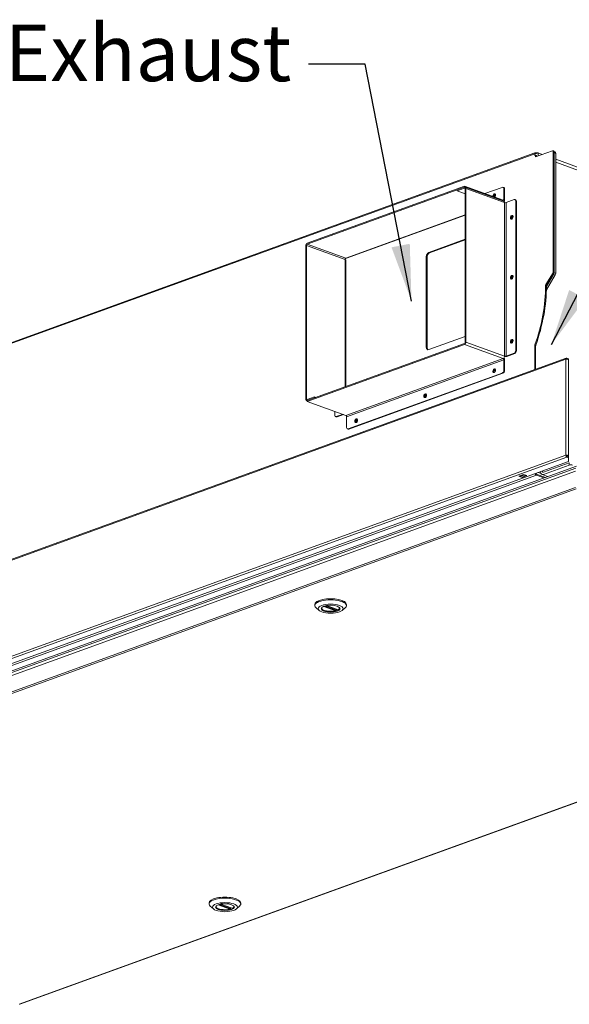
# Model space of a CAD drawing. Units: millimetres. Extents: x 104 to 3722, y 104 to 2626.
# Drawn here: x 3041 to 3357, y 158 to 723 of the extents above; entities that cross this region are included whole.
import ezdxf

# ---------------------------------------------------------------- set-up
doc = ezdxf.new("R2010")
doc.units = ezdxf.units.MM
doc.header["$LTSCALE"] = 13
for name, color, linetype, lineweight in [('Symbol (ISO)', 7, 'Continuous', 25), ('Visible (Drawing)', 7, 'Continuous', 40), ('Visible Narrow (ISO)', 7, 'Continuous', 35)]:
    doc.layers.add(name, color=color, linetype=linetype, lineweight=lineweight)
doc.styles.add('Note Text (ISO)', font='tahoma.ttf')
doc.dimstyles.new('Default - Method 1b (ISO)$7', dxfattribs={"dimscale": 13, "dimtxt": 3.5, "dimasz": 2.5, "dimexe": 3.175, "dimexo": 0, "dimgap": 0.762, "dimtad": 1, "dimtoh": 1, "dimrnd": 1e-08, "dimtxsty": 'Note Text (ISO)', "dimcen": 0.09, "dimdle": 10, "dimclrd": 256, "dimclre": 256, "dimclrt": 256, "dimazin": 2, "dimtfac": 1, "dimtmove": 0, "dimatfit": 3, "dimfxl": 0, "dimtolj": 1, "dimlwd": -1, "dimlwe": -1, "dimarcsym": 0})

msp = doc.modelspace()

# ---------------------------------------------------------------- linework, layer by layer
at = {"layer": 'Visible (Drawing)', "color": 7, "lineweight": 5}
for p, q in [((3336.956, 646.886), (2802.878, 453.191)), ((3337.432, 646.624), (2926.532, 497.602)), ((3336.956, 645.433), (3336.956, 645.736)), ((3337.415, 645.599), (3336.956, 645.433)), ((3347.067, 648.191), (3337.415, 644.691)), ((3337.415, 644.691), (3337.415, 645.599)), ((3337.415, 645.599), (3337.875, 645.433)), ((3338.794, 646.947), (3337.875, 646.614)), ((3337.875, 645.433), (3337.875, 644.857)), ((3341.215, 646.069), (3338.794, 646.947)), ((3338.794, 646.947), (3338.794, 645.191)), ((3347.289, 648.197), (3347.749, 648.03)), ((3347.527, 578.645), (3347.527, 647.752)), ((3348.43, 647.535), (3347.978, 647.699)), ((3347.987, 578.479), (3347.987, 647.586)), ((3347.987, 646.98), (3347.987, 578.124)), ((3348.906, 646.646), (3348.906, 577.79)), ((3364.993, 637.446), (3348.906, 643.28)), ((3296.601, 627.78), (3206.332, 595.041)), ((3318.755, 619.745), (3296.601, 627.78)), ((3296.601, 627.78), (3296.601, 627.234)), ((3206.332, 594.496), (3296.601, 627.234)), ((3296.601, 627.234), (3292.419, 625.718)), ((3292.419, 625.172), (3296.601, 626.689)), ((3292.419, 625.718), (3292.419, 625.172)), ((3297.015, 623.505), (3292.419, 625.172)), ((3319.154, 619.209), (3297, 627.244)), ((3297.015, 626.294), (3297.015, 538.158)), ((3297.428, 538.308), (3297.428, 626.444)), ((3308.312, 623.532), (3318.249, 627.136)), ((3319.106, 626.997), (3318.692, 627.147)), ((3319.168, 626.258), (3319.168, 620.14)), ((3319.582, 619.99), (3319.582, 626.108)), ((3319.582, 618.9), (3319.454, 618.946)), ((3319.582, 618.9), (3319.582, 618.41)), ((3320.409, 618.41), (3325.052, 620.093)), ((3325.908, 619.954), (3325.495, 620.104)), ((3325.971, 619.215), (3325.971, 533.502)), ((3326.384, 533.352), (3326.384, 619.065)), ((3228.884, 586.452), (3297.015, 611.161)), ((3205.505, 593.651), (3205.505, 505.515)), ((3205.918, 505.665), (3205.918, 593.801)), ((3276.056, 589.727), (3297.015, 597.328)), ((3297.015, 596.995), (3276.516, 589.561)), ((3228.415, 512.733), (3228.415, 585.467)), ((3274.677, 535.316), (3274.677, 587.41)), ((3275.137, 587.243), (3275.137, 535.149)), ((3343.295, 571.282), (3347.392, 578.168)), ((3343.584, 568.345), (3348.637, 576.836)), ((3347.717, 577.169), (3343.618, 570.28)), ((3343.754, 571.115), (3347.852, 578.001)), ((3296.601, 537.463), (3206.332, 504.725)), ((3297.015, 541.6), (3276.056, 533.999)), ((3206.332, 504.18), (3296.601, 536.918)), ((3325.052, 531.957), (3320.409, 530.274)), ((3320.823, 530.124), (3325.465, 531.807)), ((3336.956, 522.552), (3336.956, 536.362)), ((3337.415, 522.719), (3337.415, 536.195)), ((3355.008, 529.099), (2774.509, 318.569)), ((3319.168, 528.188), (3319.168, 522.07)), ((3319.582, 521.92), (3319.582, 528.038)), ((3356.316, 528.738), (3355.341, 529.091)), ((3355.341, 528.637), (3355.679, 528.514)), ((3356.255, 528.306), (3356.316, 528.284)), ((3356.316, 528.284), (3356.316, 528.738)), ((3356.316, 528.284), (3356.316, 528.183)), ((3356.316, 473.06), (3356.316, 528.183)), ((3318.249, 520.525), (3229.818, 488.454)), ((3230.232, 488.304), (3318.663, 520.375)), ((3206.332, 504.57), (3205.933, 504.715)), ((3210.514, 506.787), (3206.332, 505.27)), ((3206.332, 504.725), (3210.514, 506.242)), ((3206.332, 504.18), (3206.332, 504.725)), ((3228.486, 496.145), (3206.332, 504.18)), ((3210.514, 506.242), (3210.514, 506.787)), ((3211.266, 506.514), (3210.514, 506.787)), ((3222.097, 496.375), (3222.097, 498.462)), ((3222.987, 495.336), (3222.573, 495.486)), ((3226.644, 496.813), (3223.016, 495.497)), ((3223.43, 495.347), (3227.058, 496.663)), ((3228.899, 489.332), (3228.899, 495.45)), ((3229.789, 488.293), (3229.375, 488.443)), ((3356.316, 469.671), (2781.68, 261.267)), ((3354.996, 473.185), (3354.651, 473.31)), ((3356.316, 472.252), (3355.341, 472.606)), ((3355.341, 472.151), (3356.316, 471.798)), ((3355.828, 472.429), (3355.828, 473.06)), ((3356.316, 473.06), (3356.316, 472.252)), ((3356.316, 471.798), (3356.316, 472.252)), ((3356.316, 471.798), (3356.316, 469.671)), ((3360.472, 465.988), (2783.072, 256.581)), ((2792.109, 260.794), (3360.856, 467.063)), ((3356.719, 468.907), (3342.012, 463.573)), ((3342.012, 462.361), (3356.719, 467.695)), ((3327.763, 461.316), (3330.521, 462.317)), ((3329.602, 460.65), (3327.763, 461.316)), ((3328.139, 461.347), (3328.104, 461.44)), ((3329.487, 460.707), (3328.338, 461.123)), ((3331.896, 461.537), (3329.598, 460.704)), ((3332.36, 461.65), (3329.602, 460.65)), ((3329.602, 460.65), (3329.602, 460.705)), ((3330.402, 462.273), (3330.437, 462.18)), ((3330.521, 462.317), (3332.36, 461.65)), ((3330.636, 461.957), (3331.785, 461.54)), ((3331.984, 461.619), (3332.057, 461.76)), ((3337.875, 462.467), (3343.029, 460.598)), ((3342.194, 460.295), (3337.875, 461.861)), ((3338.917, 463.361), (3340.565, 462.764)), ((3344.479, 461.124), (3341.125, 462.34)), ((3210.653, 387.026), (3210.653, 387.631)), ((3213.166, 384.199), (3211.37, 385.741)), ((3217.282, 386.961), (3223.942, 384.545)), ((3222.941, 384.909), (3222.941, 384.385)), ((3226.339, 384.199), (3228.135, 385.741)), ((3228.853, 387.026), (3228.853, 387.631)), ((3041.345, 158.066), (3609.553, 364.139)), ((3149.983, 215.667), (3149.983, 216.273)), ((3156.612, 215.603), (3163.273, 213.187)), ((3168.183, 215.667), (3168.183, 216.273)), ((3152.497, 212.841), (3150.7, 214.383)), ((3162.272, 213.55), (3162.272, 213.027)), ((3165.669, 212.841), (3167.466, 214.383))]:
    msp.add_line(p, q, dxfattribs=at)
for centre, major_axis, ratio, start_param, end_param in [((3337.875, 646.553), (-1.3, 0), 0.3626721, 4.0186335, 5.4977871), ((3337.875, 645.402), (-0.443, 1.222), 0.6589647, 5.7800608, 7.3508571), ((3347.067, 647.586), (0.222, 0.611), 0.6589647, 5.2155135, 6.7863099), ((3347.527, 647.419), (0.222, 0.611), 0.6589647, 5.2155135, 6.2831853), ((3347.987, 646.313), (0.443, 1.222), 0.6589647, 5.2155135, 6.2831853), ((3296.601, 626.144), (0.399, 1.1), 0.6589647, 5.2155135, 6.7863099), ((3296.601, 626.144), (0.199, 0.55), 0.6589647, 5.2155135, 6.7863099), ((3313.653, 622.441), (0.388, 1.069), 0.6589647, 3.9388627, 8.627508), ((3314.067, 622.291), (0.388, 1.069), 0.6589647, 0.2979019, 2.3443226), ((3314.526, 622.124), (-0.399, -1.1), 0.6589647, 3.816936, 5.4591363), ((3318.249, 625.925), (0.443, 1.222), 0.6589647, 5.2155135, 6.7863099), ((3318.663, 625.775), (0.443, 1.222), 0.6589647, 5.2155135, 6.2831853), ((3318.755, 620.29), (0.199, -0.55), 0.6589647, 5.7800608, 7.3508571), ((3318.755, 618.11), (0.399, 1.1), 0.6589647, 5.2155135, 6.2831853), ((3318.755, 620.29), (0.399, -1.1), 0.6589647, 0.0339486, 1.0676718), ((3319.996, 618.56), (0.585, 0), 0.3626721, 3.9269908, 5.4977871), ((3325.052, 618.882), (0.443, 1.222), 0.6589647, 5.2155135, 6.7863099), ((3325.465, 618.732), (0.443, 1.222), 0.6589647, 5.2155135, 6.2831853), ((3324.086, 609.751), (0.388, 1.069), 0.6589647, 0.2979019, 2.8436907), ((3324.546, 609.584), (-0.399, -1.1), 0.6589647, 3.816936, 5.6078419), ((3206.332, 593.951), (0.399, 1.1), 0.6589647, 0.5031246, 2.0739209), ((3206.332, 593.951), (0.199, 0.55), 0.6589647, 0.5031246, 2.0739209), ((3276.056, 587.91), (-0.665, -1.833), 0.6589647, 3.6447172, 5.2155135), ((3276.516, 587.743), (0.665, 1.833), 0.6589647, 0.5031246, 2.0739209), ((3228.486, 585.917), (0.199, 0.55), 0.6589647, 0.5031246, 2.0739209), ((3227.245, 585.467), (1.17, 0), 0.3626721, 0, 0.7853982), ((3228.486, 587.552), (0.399, -1.1), 0.6589647, 5.7800608, 6.2831853), ((3347.067, 578.479), (-0.222, -0.611), 0.6589647, 1.2885227, 2.0739209), ((3347.067, 577.79), (-0.443, -1.222), 0.6589647, 1.2885227, 2.0739209), ((3347.527, 578.312), (0.222, 0.611), 0.6589647, 4.4301154, 5.2155135), ((3347.987, 577.457), (0.443, 1.222), 0.6589647, 4.4301154, 5.2155135), ((3324.086, 575.375), (0.388, 1.069), 0.6589647, 0.2979019, 2.8436907), ((3324.546, 575.208), (-0.399, -1.1), 0.6589647, 3.816936, 5.6078419), ((3343.62, 570.971), (-0.222, -0.611), 0.6589647, 4.4301154, 5.2118412), ((3344.079, 570.805), (0.222, 0.611), 0.6589647, 1.2885227, 2.0702485), ((3291.683, 552.387), (24.821, 68.438), 0.6589647, 4.7216985, 5.2118412), ((3292.143, 552.22), (24.821, 68.438), 0.6589647, 4.7216985, 5.2118412), ((3296.601, 538.008), (-0.399, -1.1), 0.6589647, 0.5031246, 2.0739209), ((3296.601, 538.008), (-0.199, -0.55), 0.6589647, 0.5031246, 2.0739209), ((3324.086, 538.576), (0.388, 1.069), 0.6589647, 0.2979019, 2.8436907), ((3324.546, 538.409), (-0.399, -1.1), 0.6589647, 3.816936, 5.6078419), ((3276.056, 535.816), (-0.665, -1.833), 0.6589647, 5.2155135, 6.7863099), ((3276.516, 535.649), (-0.665, -1.833), 0.6589647, 5.2155135, 6.0917774), ((3325.052, 533.169), (-0.443, -1.222), 0.6589647, 0.5031246, 2.0739209), ((3325.465, 533.019), (0.443, 1.222), 0.6589647, 3.6447172, 5.2155135), ((3337.415, 536.528), (-0.222, -0.611), 0.6589647, 4.7216985, 5.2155135), ((3337.875, 536.362), (0.222, 0.611), 0.6589647, 1.5801058, 2.0739209), ((3318.755, 529.974), (0.399, 1.1), 0.6589647, 3.6447172, 5.2155135), ((3318.755, 528.338), (0.199, -0.55), 0.6589647, 1.0676718, 2.6384681), ((3318.755, 528.338), (0.399, -1.1), 0.6589647, 1.0676718, 2.1445173), ((3319.996, 530.424), (1.17, 0), 0.3626721, 4.3328938, 5.4977871), ((3319.996, 530.424), (0.585, 0), 0.3626721, 3.9269908, 5.4977871), ((3355.341, 528.183), (-0.332, 0.917), 0.6589647, 5.7800608, 7.3508571), ((3355.341, 528.183), (0.975, 0), 0.3626721, 0, 2.3561945), ((3355.341, 528.183), (-0.166, 0.458), 0.6589647, 5.7800608, 6.8233942), ((3314.067, 521.737), (0.388, 1.069), 0.6589647, 0.2979019, 2.8436907), ((3314.526, 521.57), (-0.399, -1.1), 0.6589647, 3.816936, 5.6078419), ((3318.249, 521.737), (-0.443, -1.222), 0.6589647, 0.5031246, 2.0739209), ((3318.663, 521.587), (0.443, 1.222), 0.6589647, 3.6447172, 5.2155135), ((3206.332, 505.815), (-0.399, -1.1), 0.6589647, 5.2155135, 6.7863099), ((3206.332, 505.815), (-0.199, -0.55), 0.6589647, 5.2155135, 6.7863099), ((3274.448, 507.368), (0.388, 1.069), 0.6589647, 0.2979019, 2.8436907), ((3274.907, 507.201), (-0.399, -1.1), 0.6589647, 3.816936, 5.6078419), ((3223.016, 496.708), (-0.443, -1.222), 0.6589647, 5.2155135, 6.7863099), ((3223.43, 496.558), (-0.443, -1.222), 0.6589647, 0, 0.5031246), ((3228.486, 495.6), (0.199, -0.55), 0.6589647, 1.0676718, 2.6384681), ((3234.828, 492.999), (0.388, 1.069), 0.6589647, 0.2979019, 2.8436907), ((3235.288, 492.833), (-0.399, -1.1), 0.6589647, 3.816936, 5.6078419), ((3229.818, 489.665), (-0.443, -1.222), 0.6589647, 5.2155135, 6.7863099), ((3230.232, 489.515), (-0.443, -1.222), 0.6589647, 0, 0.5031246), ((3355.341, 473.06), (0.975, 0), 0.3626721, 0, 2.3561945), ((3355.341, 473.06), (-0.332, 0.917), 0.6589647, 1.0676718, 2.6384681), ((3355.341, 473.06), (0.488, 0), 0.3626721, 0, 2.3561945), ((3355.341, 473.06), (0.166, -0.458), 0.6589647, 4.2092644, 5.7800608), ((3342.012, 464.784), (-0.886, -2.444), 0.6589647, 5.3399179, 6.7863099), ((3342.012, 464.784), (-0.443, -1.222), 0.6589647, 5.4663016, 6.7863099), ((3357.639, 467.362), (1.3, 0), 0.3626721, 0.7853982, 2.3561945), ((3328.338, 461.426), (-0.111, 0.306), 0.6589647, 1.5912705, 2.6384681), ((3329.487, 461.009), (0.111, -0.306), 0.6589647, 5.7800608, 6.2831853), ((3330.636, 462.26), (0.111, -0.306), 0.6589647, 4.7328632, 5.7800608), ((3331.785, 461.843), (0.111, -0.306), 0.6589647, 5.7800608, 6.8272583), ((3337.875, 463.073), (0.443, -1.222), 0.6589647, 4.7770162, 5.7800608), ((3337.875, 463.073), (0.222, -0.611), 0.6589647, 4.8419153, 5.7800608), ((3219.753, 387.026), (-9.1, 0), 0.3626721, 2.7418646, 6.6829134), ((3219.753, 387.631), (9.1, 0), 0.3626721, 0, 3.1415927), ((3219.753, 385.39), (-5.232, 0), 0.3626721, 5.9271734, 9.7807899), ((3219.753, 385.632), (-5.2, 0), 0.3626721, 0.0154422, 2.1802887), ((3219.753, 385.632), (5.2, 0), 0.3626721, 5.6736929, 6.2677431), ((3159.083, 215.667), (-9.1, 0), 0.3626721, 2.7418646, 6.6829134), ((3159.083, 216.273), (9.1, 0), 0.3626721, 0, 3.1415927), ((3159.083, 214.032), (-5.232, 0), 0.3626721, 5.9271734, 9.7807899), ((3159.083, 214.274), (-5.2, 0), 0.3626721, 0.0154422, 2.1802887), ((3159.083, 214.274), (5.2, 0), 0.3626721, 5.6736929, 6.2677431)]:
    msp.add_ellipse(centre, major_axis=major_axis, ratio=ratio, start_param=start_param, end_param=end_param, dxfattribs=at)
for centre, major_axis, ratio in [((3323.673, 609.901), (0.388, 1.069), 0.6589647), ((3323.673, 575.525), (0.388, 1.069), 0.6589647), ((3323.673, 538.726), (0.388, 1.069), 0.6589647), ((3313.653, 521.887), (0.388, 1.069), 0.6589647), ((3274.034, 507.518), (0.388, 1.069), 0.6589647), ((3234.415, 493.149), (0.388, 1.069), 0.6589647), ((3219.753, 385.208), (7.15, 0), 0.3626721), ((3219.753, 385.208), (5.427, 0), 0.3626721), ((3159.083, 213.85), (-7.15, 0), 0.3626721), ((3159.083, 213.85), (-5.427, 0), 0.3626721)]:
    msp.add_ellipse(centre, major_axis=major_axis, ratio=ratio, dxfattribs=at)
for points, knots in [([(3224.016, 384.553), (3223.998, 384.543), (3223.977, 384.539), (3223.953, 384.542), (3223.947, 384.544), (3223.942, 384.546)], [0.060874585, 0.060874585, 0.060874585, 0.060874585, 0.076140254, 0.076140254, 0.080341493, 0.080341493, 0.080341493, 0.080341493]), ([(3222.941, 384.385), (3222.941, 384.355), (3222.936, 384.321), (3222.915, 384.255), (3222.899, 384.224), (3222.862, 384.17), (3222.838, 384.145), (3222.785, 384.107), (3222.757, 384.093), (3222.73, 384.086)], [0.121511375, 0.121511375, 0.121511375, 0.121511375, 0.136564101, 0.136564101, 0.151616827, 0.151616827, 0.166882496, 0.166882496, 0.182148164, 0.182148164, 0.182148164, 0.182148164]), ([(3162.272, 213.027), (3162.272, 212.996), (3162.266, 212.962), (3162.245, 212.897), (3162.229, 212.865), (3162.192, 212.812), (3162.168, 212.787), (3162.116, 212.748), (3162.087, 212.735), (3162.06, 212.728)], [0.121511375, 0.121511375, 0.121511375, 0.121511375, 0.136564101, 0.136564101, 0.151616827, 0.151616827, 0.166882496, 0.166882496, 0.182148164, 0.182148164, 0.182148164, 0.182148164]), ([(3163.347, 213.194), (3163.328, 213.185), (3163.307, 213.18), (3163.283, 213.184), (3163.278, 213.185), (3163.273, 213.187)], [0.060874585, 0.060874585, 0.060874585, 0.060874585, 0.076140254, 0.076140254, 0.080341493, 0.080341493, 0.080341493, 0.080341493])]:
    msp.add_open_spline(points, degree=3, knots=knots, dxfattribs=at)
at = {"layer": 'Visible Narrow (ISO)', "color": 7, "lineweight": 5}
for p, q in [((3336.956, 646.886), (3336.956, 646.452)), ((3347.527, 647.752), (3347.987, 647.586)), ((3347.987, 646.98), (3348.906, 646.646)), ((3370.968, 633.522), (3348.906, 641.524)), ((3296.601, 626.689), (3296.951, 626.562)), ((3319.582, 618.41), (3297.428, 626.444)), ((3319.168, 626.258), (3319.582, 626.108)), ((3319.168, 620.14), (3318.417, 619.868)), ((3319.582, 530.274), (3319.582, 618.41)), ((3320.409, 530.274), (3320.409, 618.41)), ((3325.971, 619.215), (3326.384, 619.065)), ((3228.486, 586.462), (3297.015, 611.315)), ((3228.072, 585.767), (3205.918, 593.801)), ((3228.486, 586.462), (3206.332, 594.496)), ((3276.516, 589.561), (3276.056, 589.727)), ((3228.072, 512.609), (3228.072, 585.767)), ((3274.677, 587.41), (3275.137, 587.243)), ((3347.392, 578.168), (3347.852, 578.001)), ((3347.987, 578.479), (3347.527, 578.645)), ((3347.717, 577.169), (3348.637, 576.836)), ((3348.906, 577.79), (3347.987, 578.124)), ((3343.754, 571.115), (3343.295, 571.282)), ((3343.16, 570.807), (3343.62, 570.64)), ((3297.428, 538.308), (3319.582, 530.274)), ((3275.137, 535.149), (3274.677, 535.316)), ((3296.601, 536.918), (3318.755, 528.883)), ((3325.052, 531.957), (3325.465, 531.807)), ((3326.384, 533.352), (3325.971, 533.502)), ((3336.956, 536.362), (3337.415, 536.195)), ((3337.47, 536.502), (3337.011, 536.669)), ((3337.415, 536.195), (3337.415, 522.719)), ((3354.651, 528.433), (2774.152, 317.902)), ((3228.486, 496.145), (3318.755, 528.883)), ((3228.899, 495.45), (3319.168, 528.188)), ((3354.651, 473.31), (3354.651, 528.433)), ((3318.249, 520.525), (3318.663, 520.375)), ((3319.582, 521.92), (3319.168, 522.07)), ((3205.918, 505.665), (3206.67, 505.392)), ((3223.43, 495.347), (3223.016, 495.497)), ((3230.232, 488.304), (3229.818, 488.454)), ((2774.152, 262.779), (3354.651, 473.31)), ((3355.341, 472.151), (2774.841, 261.62)), ((2782.761, 254.7), (3360.368, 464.182)), ((3356.719, 468.907), (3356.719, 467.695)), ((2801.959, 267.499), (3337.875, 461.861)), ((3328.139, 461.347), (3330.437, 462.18)), ((3328.338, 461.123), (3330.636, 461.957)), ((3329.487, 460.707), (3331.785, 461.54)), ((2791.954, 248.643), (3360.368, 454.791)), ((2792.929, 248.17), (3360.693, 454.082)), ((3222.73, 384.086), (3215.857, 386.579)), ((3222.941, 384.385), (3216.402, 386.757)), ((3217.345, 386.973), (3224.016, 384.553)), ((3608.888, 364.069), (3041.123, 158.157)), ((3162.06, 212.728), (3155.187, 215.22)), ((3162.272, 213.027), (3155.732, 215.398)), ((3156.675, 215.614), (3163.347, 213.194))]:
    msp.add_line(p, q, dxfattribs=at)

# ---------------------------------------------------------------- texts
at = {"layer": 'Symbol (ISO)', "insert": (3197.22, 720.631), "char_height": 32.5, "width": 155.38898, "attachment_point": 3, "style": 'Note Text (ISO)'}
msp.add_mtext('{\\fTahoma|b0|i0;\\H32.5000;Exhaust}', dxfattribs=at)

# ---------------------------------------------------------------- leaders
at = {"layer": 'Symbol (ISO)', "annotation_type": 0, "has_hookline": 1}
for points, hookline_direction, text_width in [([(3346.413, 536.874), (3433.505, 704.878), (3466.005, 704.878)], 0, 228.482), ([(3266.174, 561.836), (3239.626, 697.881), (3207.126, 697.881)], 1, 152.067)]:
    msp.add_leader(points, dimstyle='Default - Method 1b (ISO)$7', override={"dimtad": 0}, dxfattribs=dict(at, hookline_direction=hookline_direction, text_width=text_width))

doc.saveas('drawing.dxf')
